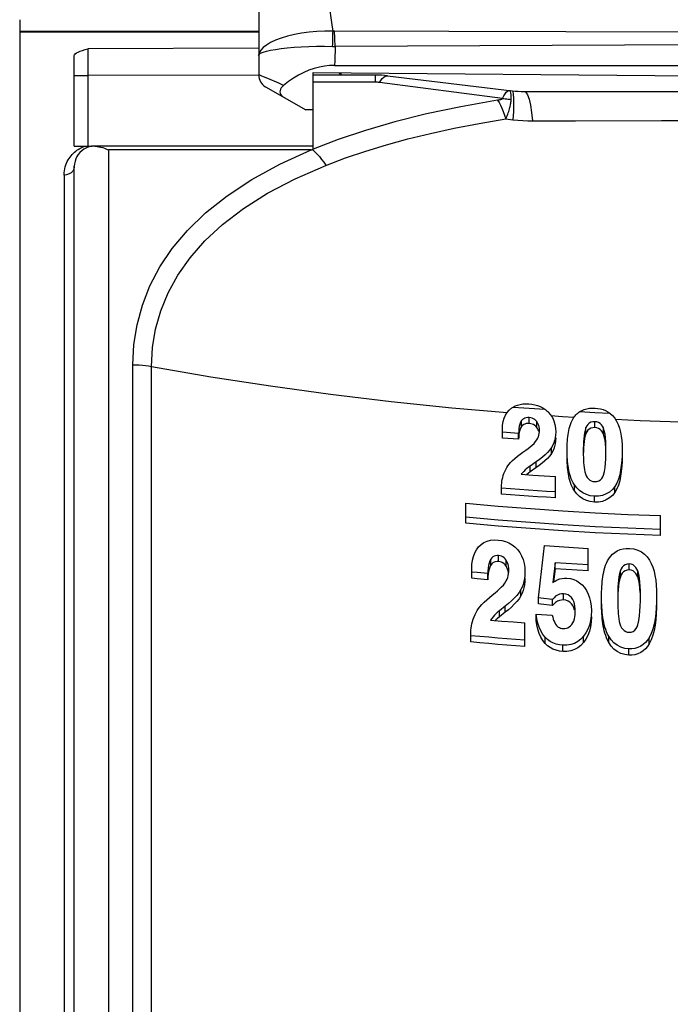
# Model space of a CAD drawing. Units: millimetres. Extents: x 0 to 420, y 0 to 297.
# Drawn here: x 129 to 136, y 129 to 139 of the extents above; entities that cross this region are included whole.
import ezdxf

# ---------------------------------------------------------------- set-up
doc = ezdxf.new("R2010")
doc.units = ezdxf.units.MM
doc.header["$LTSCALE"] = 23.1
doc.layers.get('0').update_dxf_attribs({"linetype": 'CONTINUOUS'})
for name, color, linetype in [('AUSFORMSCHRAEGEN', 7, 'CONTINUOUS'), ('RUNDUNGEN', 7, 'CONTINUOUS'), ('ZEICHNUNGSBEMASSUNGEN', 7, 'CONTINUOUS')]:
    doc.layers.add(name, color=color, linetype=linetype)
doc.styles.get("Standard").update_dxf_attribs({"font": 'txt', "width": 0.7})
doc.dimstyles.new('DIMSTYLE_2', dxfattribs={"dimtxt": 3.5, "dimasz": 3.5, "dimexe": 1.5, "dimexo": 0, "dimgap": 0.875, "dimtad": 1, "dimdec": 3, "dimlfac": 1.5, "dimdsep": 46, "dimtxsty": 'STANDARD', "dimblk": '_FILLED', "dimblk1": '_FILLED', "dimblk2": '_FILLED', "dimcen": 0.09, "dimclrt": 5, "dimadec": 3, "dimazin": 2, "dimtp": 0.3, "dimtm": 0.3, "dimtfac": 1, "dimtdec": 3, "dimtofl": 0, "dimtmove": 0, "dimatfit": 3, "dimldrblk": '_FILLED', "dimfxl": 1, "dimtolj": 1, "dimarcsym": 0})

# ---------------------------------------------------------------- blocks, each defined once
blk = doc.blocks.new('_FILLED')
at = {"color": 0, "linetype": 'BYBLOCK'}
blk.add_solid([(0, 0), (-1, 0.125), (-1, -0.125)], dxfattribs=at)
blk = doc.blocks.new('*D9')
at = {"layer": 'ZEICHNUNGSBEMASSUNGEN', "color": 2, "linetype": 'CONTINUOUS'}
for p, q in [((135.3018, 141.76), (174.6198, 141.76)), ((173.1198, 141.76), (173.1198, 131.0914)), ((173.1198, 120.4228), (173.1198, 131.0914)), ((131.2693, 120.4228), (174.6198, 120.4228))]:
    blk.add_line(p, q, dxfattribs=at)
at = {"layer": 'ZEICHNUNGSBEMASSUNGEN', "color": 2, "linetype": 'CONTINUOUS', "xscale": 3.5, "yscale": 3.5, "zscale": 3.5}
for p, rotation in [((173.1198, 141.76), 90), ((173.1198, 120.4228), 270)]:
    blk.add_blockref('_FILLED', p, dxfattribs=dict(at, rotation=rotation))
at = {"layer": 'ZEICHNUNGSBEMASSUNGEN', "color": 5, "linetype": 'CONTINUOUS', "insert": (168.7139, 127.4664), "char_height": 3.5, "width": 18.75, "attachment_point": 2, "rotation": 90, "line_spacing_factor": 0.9}
blk.add_mtext('\\Q15.0;32\\P[1.26]', dxfattribs=at)

msp = doc.modelspace()

# ---------------------------------------------------------------- linework, layer by layer
at = {"color": 7, "linetype": 'CONTINUOUS'}
for p, q in [((129.43333, 138.61114), (131.76667, 138.61114)), ((132.3, 137.84168), (132.22667, 137.84168)), ((134.25086, 134.94322), (134.27157, 134.95414)), ((134.49029, 134.73277), (134.48203, 134.74484)), ((134.14707, 134.64058), (134.14707, 134.69853)), ((134.2258, 134.69233), (134.14707, 134.69853)), ((134.19955, 134.63645), (134.14707, 134.64058)), ((134.30457, 134.62842), (134.19955, 134.63645)), ((134.30457, 134.68631), (134.2258, 134.69233)), ((134.30457, 134.62842), (134.30457, 134.68631)), ((134.47679, 134.40895), (134.41699, 134.36759)), ((134.47402, 134.34906), (134.41699, 134.30957)), ((134.33064, 134.28755), (134.44208, 134.27938)), ((134.44208, 134.27938), (134.5536, 134.27156)), ((134.5536, 134.27156), (134.66519, 134.2641)), ((134.66519, 134.05628), (134.66519, 134.2641)), ((134.13892, 134.09452), (134.13892, 134.18113)), ((133.78867, 133.80896), (133.78867, 134.00395)), ((135.68867, 133.68833), (135.68867, 133.88313)), ((134.53739, 133.42291), (134.55649, 133.59082)), ((134.55649, 133.59082), (134.69906, 133.58123)), ((134.69906, 133.58123), (134.84172, 133.57222)), ((134.84172, 133.57222), (134.98446, 133.5638)), ((134.98446, 133.34524), (134.98446, 133.5638)), ((134.19042, 133.37737), (134.18216, 133.39116)), ((134.51837, 133.25332), (134.53739, 133.42291)), ((134.66023, 133.42437), (134.6385, 133.23024)), ((134.66023, 133.36524), (134.64565, 133.23505)), ((134.66023, 133.36524), (134.66023, 133.42437)), ((134.76826, 133.41734), (134.66023, 133.42437)), ((134.76826, 133.35824), (134.66023, 133.36524)), ((134.87634, 133.41065), (134.76826, 133.41734)), ((134.87634, 133.35157), (134.76826, 133.35824)), ((134.98446, 133.40429), (134.87634, 133.41065)), ((133.84719, 133.27241), (133.84719, 133.33212)), ((133.89968, 133.32738), (133.84719, 133.33212)), ((133.89968, 133.26769), (133.84719, 133.27241)), ((134.00469, 133.31815), (133.89968, 133.32738)), ((134.00469, 133.2585), (133.89968, 133.26769)), ((134.00469, 133.2585), (134.00469, 133.31815)), ((134.98446, 133.34524), (134.87634, 133.35157)), ((134.49947, 133.08216), (134.51837, 133.25332)), ((134.49947, 133.02226), (134.49947, 133.08216)), ((134.17414, 133.00028), (134.11712, 132.95554)), ((134.63579, 133.00543), (134.63579, 133.06531)), ((134.17414, 132.94003), (134.11712, 132.89516)), ((134.47503, 132.86171), (134.47503, 132.922)), ((134.47503, 132.922), (134.63253, 132.91081)), ((134.03076, 132.86472), (134.14223, 132.85521)), ((134.14223, 132.85521), (134.25375, 132.84607)), ((134.25375, 132.84607), (134.36532, 132.83729)), ((134.36532, 132.60607), (134.36532, 132.83729)), ((133.83905, 132.65089), (133.83905, 132.74416))]:
    msp.add_line(p, q, dxfattribs=at)
at = {"color": 9, "linetype": 'CONTINUOUS'}
for p, q in [((131.76667, 138.60117), (129.43333, 138.60117)), ((129.86667, 137.20659), (129.86667, 122.24447)), ((134.25086, 134.94322), (134.40613, 134.93164)), ((134.40613, 134.93164), (134.56156, 134.92074)), ((134.90343, 134.89919), (135.04976, 134.89099)), ((134.33373, 134.75295), (134.33373, 134.8108)), ((134.40884, 134.78278), (134.40884, 134.8406)), ((134.48203, 134.74484), (134.48203, 134.80264)), ((134.61849, 134.85918), (134.73241, 134.85185)), ((134.73241, 134.85185), (134.8466, 134.84488)), ((135.04917, 134.74255), (135.04917, 134.80017)), ((135.04976, 134.89099), (135.19618, 134.88339)), ((134.96173, 134.6865), (134.96173, 134.74415)), ((135.13194, 134.68283), (135.13194, 134.74043)), ((134.62656, 134.49083), (134.62656, 134.54866)), ((134.41699, 134.30957), (134.41699, 134.36759)), ((134.84901, 134.12572), (134.84901, 134.18374)), ((135.24306, 134.10884), (135.24306, 134.16674)), ((135.04483, 134.01488), (135.04483, 134.07294)), ((134.03386, 133.40048), (134.03386, 133.45984)), ((134.10897, 133.43449), (134.10897, 133.49376)), ((134.18216, 133.39116), (134.18216, 133.45047)), ((135.38528, 133.35304), (135.38528, 133.41195)), ((135.29784, 133.28752), (135.29784, 133.34657)), ((135.46805, 133.28605), (135.46805, 133.34506)), ((134.32669, 133.1013), (134.32669, 133.16111)), ((134.74387, 133.06053), (134.74387, 133.12024)), ((134.17414, 132.94003), (134.17414, 133.00028)), ((134.11712, 132.89516), (134.11712, 132.95554)), ((134.56355, 132.6353), (134.56355, 132.69613)), ((134.93938, 132.64562), (134.93938, 132.70626)), ((135.18511, 132.64521), (135.18511, 132.70576)), ((135.57917, 132.63189), (135.57917, 132.69237)), ((134.73681, 132.55808), (134.73681, 132.61904)), ((135.38093, 132.52165), (135.38093, 132.58248))]:
    msp.add_line(p, q, dxfattribs=at)
at = {"color": 7, "linetype": 'CONTINUOUS'}
for points in [[(134.14652, 134.72709), (134.14831, 134.76532), (134.15399, 134.80086), (134.16371, 134.83391), (134.17709, 134.86398), (134.19376, 134.89062), (134.21387, 134.91402)], [(134.21387, 134.91402), (134.21963, 134.91962), (134.22557, 134.92492), (134.23167, 134.92994), (134.23793, 134.93466), (134.24433, 134.93909), (134.25086, 134.94322)], [(134.27157, 134.95414), (134.29444, 134.96279), (134.31961, 134.96923), (134.34664, 134.97328), (134.37507, 134.97473), (134.40504, 134.97367)], [(134.40504, 134.97367), (134.43481, 134.97041), (134.46325, 134.96485), (134.49054, 134.95692), (134.51621, 134.94683), (134.53984, 134.93479), (134.56156, 134.92074)], [(134.56156, 134.92074), (134.56723, 134.91655), (134.57282, 134.91218), (134.57834, 134.90762), (134.58377, 134.90288), (134.58909, 134.89796), (134.59433, 134.89287)], [(134.84804, 134.84706), (134.85622, 134.85739), (134.86484, 134.86708), (134.87391, 134.87613), (134.88338, 134.88451), (134.89322, 134.8922), (134.90343, 134.89919)], [(134.90343, 134.89919), (134.92379, 134.91063), (134.946, 134.91979), (134.97022, 134.92672), (134.99596, 134.93128), (135.02277, 134.93332), (135.0508, 134.93288)], [(135.0508, 134.93288), (135.07866, 134.93031), (135.10523, 134.9254), (135.1307, 134.91807), (135.15456, 134.90853), (135.17633, 134.897), (135.19618, 134.88339)], [(134.33373, 134.8108), (134.32371, 134.79422), (134.31602, 134.7758), (134.31091, 134.75538), (134.30764, 134.73344), (134.30544, 134.71048), (134.30457, 134.68631)], [(134.40884, 134.8406), (134.39377, 134.84075), (134.37967, 134.83888), (134.36649, 134.83499), (134.35438, 134.82903), (134.34347, 134.82097), (134.33373, 134.8108)], [(134.48203, 134.80264), (134.47269, 134.81312), (134.46217, 134.82197), (134.45042, 134.82922), (134.43757, 134.83479), (134.42372, 134.83857), (134.40884, 134.8406)], [(134.50932, 134.71651), (134.5086, 134.73283), (134.50632, 134.74844), (134.50246, 134.7634), (134.49709, 134.7775), (134.49029, 134.79056), (134.48203, 134.80264)], [(134.59433, 134.89287), (134.61608, 134.86787), (134.63411, 134.83976), (134.64853, 134.80827), (134.65897, 134.77404), (134.66503, 134.73774), (134.66682, 134.6991)], [(134.7787, 134.52152), (134.77883, 134.5444), (134.77933, 134.5669), (134.78018, 134.58901), (134.78142, 134.61076), (134.78311, 134.63217), (134.78527, 134.65326), (134.78793, 134.67404), (134.79114, 134.69453), (134.79492, 134.71478), (134.7994, 134.73476), (134.80463, 134.75445), (134.81079, 134.77384), (134.81798, 134.79296), (134.82645, 134.81162), (134.8365, 134.82963), (134.84804, 134.84706)], [(135.04917, 134.80017), (135.02811, 134.79925), (135.00954, 134.7945), (134.99335, 134.7855), (134.97986, 134.77352), (134.96935, 134.75989), (134.96173, 134.74415)], [(135.13194, 134.74043), (135.12416, 134.75585), (135.11386, 134.76946), (135.1009, 134.78161), (135.08565, 134.79125), (135.06844, 134.79732), (135.04917, 134.80017)], [(135.19618, 134.88339), (135.22116, 134.86086), (135.24299, 134.83476), (135.26167, 134.80472), (135.27725, 134.77163), (135.28969, 134.73631), (135.29936, 134.69868), (135.30656, 134.65894), (135.31147, 134.61708), (135.31442, 134.57317), (135.31529, 134.52715)], [(134.14707, 134.69853), (134.14689, 134.70326), (134.14674, 134.708), (134.14664, 134.71275), (134.14657, 134.71752), (134.14653, 134.7223), (134.14652, 134.72709)], [(134.33373, 134.75295), (134.32371, 134.73636), (134.31602, 134.71794), (134.31091, 134.69751), (134.30764, 134.67557), (134.30544, 134.65259), (134.30457, 134.62842)], [(134.40884, 134.78278), (134.39377, 134.78293), (134.37967, 134.78105), (134.36649, 134.77716), (134.35438, 134.7712), (134.34347, 134.76313), (134.33373, 134.75295)], [(134.48203, 134.74484), (134.47269, 134.75532), (134.46216, 134.76417), (134.45042, 134.77142), (134.43756, 134.77698), (134.42372, 134.78076), (134.40884, 134.78278)], [(134.48379, 134.62344), (134.49163, 134.63819), (134.49802, 134.65325), (134.50295, 134.66862), (134.50646, 134.68428), (134.50858, 134.70025), (134.50932, 134.71651)], [(134.50246, 134.7056), (134.49709, 134.71971), (134.49029, 134.73277)], [(134.96173, 134.74415), (134.95377, 134.71896), (134.94759, 134.6922), (134.9434, 134.66375), (134.94056, 134.63388), (134.93845, 134.60287), (134.93711, 134.57061), (134.93634, 134.53708), (134.9362, 134.50229)], [(135.04917, 134.74255), (135.02811, 134.74162), (135.00954, 134.73688), (134.99336, 134.72786), (134.97986, 134.71588), (134.96935, 134.70224), (134.96173, 134.6865)], [(135.13194, 134.68283), (135.12417, 134.69825), (135.11386, 134.71185), (135.10091, 134.724), (135.08565, 134.73364), (135.06844, 134.7397), (135.04917, 134.74255)], [(135.15779, 134.52963), (135.1575, 134.5692), (135.15589, 134.60704), (135.15325, 134.64325), (135.14874, 134.67763), (135.14155, 134.71), (135.13194, 134.74043)], [(134.3746, 134.52221), (134.39719, 134.53831), (134.41823, 134.55463), (134.43792, 134.57109), (134.45567, 134.58793), (134.4709, 134.60542), (134.48379, 134.62344)], [(134.66682, 134.6991), (134.66567, 134.67054), (134.66223, 134.6433), (134.65645, 134.61731), (134.6485, 134.59278), (134.63856, 134.56992), (134.62656, 134.54866)], [(134.66682, 134.64135), (134.66567, 134.61278), (134.66223, 134.58552), (134.65645, 134.55953), (134.6485, 134.53499), (134.63856, 134.5121), (134.62656, 134.49083)], [(134.96173, 134.6865), (134.95377, 134.66131), (134.94759, 134.63453), (134.9434, 134.60607), (134.94056, 134.57619), (134.93845, 134.54517), (134.93711, 134.51289), (134.93634, 134.47935)], [(135.15589, 134.5494), (135.15325, 134.58563), (135.14874, 134.62002), (135.14155, 134.65239), (135.13194, 134.68283)], [(134.22512, 134.40039), (134.24592, 134.42162), (134.26853, 134.44236), (134.29311, 134.46248), (134.3192, 134.48235), (134.34631, 134.50229), (134.3746, 134.52221)], [(134.62656, 134.54866), (134.60847, 134.52397), (134.58744, 134.4999), (134.56328, 134.47652), (134.53654, 134.45365), (134.50778, 134.4311), (134.47679, 134.40895)], [(134.84901, 134.18374), (134.83726, 134.20308), (134.82704, 134.22286), (134.81844, 134.24312), (134.81116, 134.26367), (134.80492, 134.28431), (134.79963, 134.30509), (134.7951, 134.32602), (134.79128, 134.34707), (134.78803, 134.36822), (134.78534, 134.38952), (134.78316, 134.411), (134.78145, 134.43265), (134.78019, 134.45452), (134.77934, 134.47661), (134.77883, 134.49894), (134.7787, 134.52152)], [(135.13366, 134.27832), (135.14274, 134.31528), (135.14951, 134.35433), (135.15367, 134.39552), (135.15607, 134.43858), (135.15753, 134.48327), (135.15779, 134.52963)], [(135.31529, 134.52715), (135.31464, 134.47363), (135.31197, 134.42228), (135.30739, 134.37308), (135.30054, 134.3262), (135.29137, 134.28163), (135.27912, 134.23992), (135.26292, 134.20167), (135.24306, 134.16674)], [(134.62656, 134.49083), (134.60817, 134.46577), (134.58677, 134.44134), (134.56217, 134.41762), (134.53493, 134.39441), (134.5056, 134.37154), (134.47402, 134.34906)], [(134.84901, 134.12572), (134.83726, 134.14509), (134.82704, 134.16487), (134.81844, 134.18515), (134.81116, 134.20572), (134.80492, 134.22637), (134.79963, 134.24717), (134.79511, 134.2681), (134.79128, 134.28917), (134.78803, 134.31034), (134.78534, 134.33166), (134.78316, 134.35314), (134.78145, 134.37481), (134.78019, 134.39669), (134.77934, 134.41879), (134.77883, 134.44114), (134.7787, 134.46373)], [(134.9362, 134.50229), (134.9363, 134.47568), (134.9368, 134.4498), (134.93769, 134.42467), (134.93906, 134.40029), (134.94095, 134.37666), (134.94346, 134.35377), (134.94647, 134.33152), (134.95065, 134.31021), (134.95667, 134.29018), (134.96432, 134.27132)], [(135.31529, 134.46952), (135.31464, 134.41597), (135.31197, 134.36459), (135.30739, 134.31536), (135.30054, 134.26845), (135.29137, 134.22384), (135.27912, 134.18209), (135.26292, 134.1438), (135.24306, 134.10884)], [(134.16173, 134.29467), (134.17015, 134.31461), (134.17946, 134.33364), (134.18969, 134.35174), (134.20075, 134.36891), (134.21255, 134.38513), (134.22512, 134.40039)], [(134.41699, 134.36759), (134.39989, 134.35517), (134.38387, 134.34237), (134.36891, 134.32916), (134.35504, 134.3156), (134.34228, 134.30174), (134.33064, 134.28755)], [(134.13892, 134.18113), (134.13957, 134.19951), (134.14149, 134.21814), (134.14468, 134.23703), (134.14913, 134.25612), (134.15481, 134.27532), (134.16173, 134.29467)], [(134.41699, 134.30957), (134.39989, 134.29713), (134.38387, 134.28432), (134.38312, 134.28366)], [(134.96432, 134.27132), (134.97411, 134.2553), (134.98572, 134.2419), (134.99939, 134.23105), (135.0144, 134.22297), (135.03001, 134.21788), (135.04645, 134.2157)], [(135.04645, 134.2157), (135.06844, 134.21693), (135.08752, 134.22245), (135.10375, 134.23278), (135.11694, 134.24628), (135.12689, 134.26128), (135.13366, 134.27832)], [(134.66519, 134.11442), (134.57737, 134.12028), (134.48959, 134.12635), (134.40185, 134.13265), (134.31416, 134.13916), (134.22652, 134.14589), (134.13892, 134.15285)], [(135.04483, 134.07294), (135.00446, 134.07795), (134.96677, 134.08874), (134.93138, 134.10564), (134.89944, 134.12759), (134.87212, 134.15351), (134.84901, 134.18374)], [(135.04483, 134.01488), (135.00446, 134.01988), (134.96677, 134.03067), (134.93138, 134.04757), (134.89945, 134.06954), (134.87212, 134.09548), (134.84901, 134.12572)], [(135.24306, 134.16674), (135.21984, 134.13789), (135.19224, 134.11392), (135.15986, 134.09453), (135.12394, 134.08077), (135.08573, 134.07367), (135.04483, 134.07294)], [(134.66519, 134.05628), (134.57737, 134.06211), (134.48959, 134.06815), (134.40186, 134.07442), (134.31416, 134.0809), (134.22652, 134.0876), (134.13892, 134.09452)], [(135.24306, 134.10884), (135.21984, 134.07995), (135.19224, 134.05594), (135.15986, 134.03653), (135.12394, 134.02274), (135.08573, 134.01563), (135.04483, 134.01488)], [(133.78867, 134.00395), (134.10402, 133.97667), (134.41993, 133.95224), (134.73645, 133.93067), (135.05346, 133.91195), (135.37085, 133.89611), (135.68867, 133.88313)], [(135.68867, 133.74662), (135.37088, 133.75964), (135.05351, 133.77553), (134.73651, 133.7943), (134.41999, 133.81594), (134.10406, 133.84044), (133.78867, 133.86781)], [(135.68867, 133.68833), (135.3709, 133.70129), (135.05354, 133.71711), (134.73655, 133.73579), (134.42002, 133.75733), (134.10407, 133.78172), (133.78867, 133.80896)], [(133.91399, 133.5774), (133.93808, 133.60097), (133.96572, 133.6197), (133.99732, 133.6337), (134.03164, 133.64275), (134.06745, 133.64659), (134.10517, 133.64533)], [(134.10517, 133.64533), (134.14172, 133.64049), (134.1766, 133.63132), (134.21012, 133.6177), (134.24135, 133.59998), (134.26936, 133.57854), (134.29446, 133.55322)], [(133.84665, 133.3646), (133.84836, 133.40768), (133.85397, 133.4479), (133.86359, 133.48549), (133.87693, 133.51985), (133.8937, 133.55042), (133.91399, 133.5774)], [(134.29446, 133.55322), (134.31624, 133.52464), (134.33428, 133.49253), (134.34869, 133.45664), (134.35911, 133.41766), (134.36515, 133.37631), (134.36695, 133.33232)], [(135.18415, 133.46217), (135.20107, 133.48567), (135.22073, 133.50655), (135.24323, 133.52513), (135.2683, 133.54051), (135.296, 133.55182), (135.32543, 133.5594), (135.35562, 133.56329), (135.38691, 133.56349)], [(135.38691, 133.56349), (135.43027, 133.55819), (135.46942, 133.547), (135.50449, 133.52946), (135.53507, 133.50688), (135.5604, 133.48034), (135.58165, 133.45005), (135.59972, 133.41662), (135.61463, 133.38002), (135.62661, 133.34037), (135.63593, 133.29789), (135.6429, 133.25278), (135.64768, 133.20532), (135.65054, 133.15594), (135.6514, 133.10446)], [(134.03386, 133.45984), (134.02378, 133.44079), (134.01607, 133.41973), (134.01099, 133.39647), (134.00774, 133.37155), (134.00556, 133.3455), (134.00469, 133.31815)], [(134.10897, 133.49376), (134.09394, 133.49394), (134.07984, 133.49182), (134.06664, 133.48738), (134.05449, 133.48059), (134.04358, 133.47141), (134.03386, 133.45984)], [(134.18216, 133.45047), (134.17275, 133.46248), (134.16217, 133.47261), (134.15035, 133.48088), (134.13747, 133.48721), (134.12369, 133.49149), (134.10897, 133.49376)], [(135.11481, 133.08962), (135.11494, 133.11551), (135.11543, 133.14099), (135.11626, 133.16606), (135.11749, 133.19075), (135.11916, 133.21509), (135.12129, 133.23908), (135.12392, 133.26277), (135.12711, 133.28617), (135.13086, 133.30933), (135.1353, 133.33222), (135.14051, 133.35483), (135.14666, 133.37715), (135.15385, 133.39923), (135.16235, 133.42086), (135.17248, 133.44181), (135.18415, 133.46217)], [(133.84719, 133.33212), (133.84701, 133.33749), (133.84687, 133.34287), (133.84677, 133.34828), (133.8467, 133.35371), (133.84666, 133.35915), (133.84665, 133.3646)], [(134.03386, 133.40048), (134.02378, 133.38139), (134.01607, 133.36028), (134.01098, 133.33697), (134.00774, 133.312), (134.00556, 133.28591), (134.00469, 133.2585)], [(134.10897, 133.43449), (134.09394, 133.43468), (134.07985, 133.43254), (134.06664, 133.42809), (134.0545, 133.42128), (134.04359, 133.41208), (134.03386, 133.40048)], [(134.18216, 133.39116), (134.17275, 133.4032), (134.16216, 133.41334), (134.15034, 133.42162), (134.13746, 133.42795), (134.12369, 133.43223), (134.10897, 133.43449)], [(134.20945, 133.35235), (134.20872, 133.37096), (134.20644, 133.38873), (134.20259, 133.40576), (134.19722, 133.42183), (134.19042, 133.4367), (134.18216, 133.45047)], [(134.20735, 133.32225), (134.20645, 133.32932), (134.20259, 133.34638), (134.19722, 133.36247), (134.19042, 133.37737)], [(135.38528, 133.41195), (135.36411, 133.41052), (135.34548, 133.40476), (135.32929, 133.39414), (135.31582, 133.38022), (135.30537, 133.36454), (135.29784, 133.34657)], [(135.46805, 133.34506), (135.46025, 133.36258), (135.44993, 133.37797), (135.43699, 133.39162), (135.42175, 133.40235), (135.40455, 133.409), (135.38528, 133.41195)], [(134.18392, 133.24644), (134.19174, 133.26319), (134.19812, 133.28029), (134.20305, 133.29773), (134.20656, 133.31555), (134.2087, 133.33375), (134.20945, 133.35235)], [(134.36695, 133.33232), (134.36581, 133.29993), (134.36239, 133.269), (134.35664, 133.23945), (134.34871, 133.21152), (134.33874, 133.18543), (134.32669, 133.16111)], [(134.36695, 133.27288), (134.36581, 133.24043), (134.36239, 133.20944), (134.35664, 133.17983), (134.34871, 133.15184), (134.33874, 133.12568), (134.32669, 133.1013)], [(134.6385, 133.23024), (134.66022, 133.24485), (134.68266, 133.25655), (134.70601, 133.26537), (134.72975, 133.27124), (134.75335, 133.27409), (134.777, 133.27395)], [(134.777, 133.27395), (134.81045, 133.26959), (134.84221, 133.26058), (134.87254, 133.24669), (134.90059, 133.22857), (134.92549, 133.20683), (134.94753, 133.18127)], [(135.29784, 133.34657), (135.28984, 133.3175), (135.28364, 133.28671), (135.27947, 133.25411), (135.27664, 133.21997), (135.27454, 133.18459), (135.27321, 133.14786), (135.27245, 133.10974), (135.27231, 133.07025)], [(135.29784, 133.28752), (135.28984, 133.25838), (135.28364, 133.22753), (135.27946, 133.19486), (135.27663, 133.16065), (135.27454, 133.1252), (135.27321, 133.08838), (135.27245, 133.05019)], [(135.38528, 133.35304), (135.36411, 133.3516), (135.34548, 133.34583), (135.32929, 133.33518), (135.31582, 133.32123), (135.30537, 133.30552), (135.29784, 133.28752)], [(135.46805, 133.28605), (135.46025, 133.3036), (135.44993, 133.31901), (135.43699, 133.33268), (135.42176, 133.34344), (135.40456, 133.35009), (135.38528, 133.35304)], [(135.4939, 133.10491), (135.49361, 133.14991), (135.49201, 133.19298), (135.48938, 133.23424), (135.48488, 133.27344), (135.47768, 133.31035), (135.46805, 133.34506)], [(135.49201, 133.13367), (135.48938, 133.17501), (135.48488, 133.21429), (135.47768, 133.25127), (135.46805, 133.28605)], [(134.07472, 133.13142), (134.0974, 133.14977), (134.1185, 133.16835), (134.13821, 133.1871), (134.15595, 133.20624), (134.17112, 133.22605), (134.18392, 133.24644)], [(134.94753, 133.18127), (134.96777, 133.1514), (134.9845, 133.1183), (134.99785, 133.08174), (135.00749, 133.04231), (135.01314, 133.0006), (135.01488, 132.95639)], [(133.92525, 132.99312), (133.94592, 133.01711), (133.96847, 133.04058), (133.99304, 133.06343), (134.01916, 133.08602), (134.04633, 133.10872), (134.07472, 133.13142)], [(134.32669, 133.16111), (134.30843, 133.1328), (134.2871, 133.10515), (134.26252, 133.07824), (134.23526, 133.05187), (134.20586, 133.02586), (134.17414, 133.00028)], [(134.32669, 133.1013), (134.30843, 133.07292), (134.28711, 133.04521), (134.26253, 133.01822), (134.23526, 132.99178), (134.20586, 132.96569), (134.17414, 132.94003)], [(134.63579, 133.06531), (134.52218, 133.07932), (134.49947, 133.08216)], [(134.74387, 133.12024), (134.72335, 133.11983), (134.70358, 133.11579), (134.68428, 133.10798), (134.66622, 133.09679), (134.65014, 133.08261), (134.63579, 133.06531)], [(134.85738, 132.94437), (134.85656, 132.97249), (134.85388, 132.99856), (134.84955, 133.02254), (134.84293, 133.04458), (134.83345, 133.06512), (134.82112, 133.0832), (134.80564, 133.09814), (134.78744, 133.10959), (134.76689, 133.11688), (134.74387, 133.12024)], [(135.18511, 132.70576), (135.17339, 132.72759), (135.16318, 132.74991), (135.15461, 132.77277), (135.14734, 132.79598), (135.14112, 132.81932), (135.13582, 132.84285), (135.1313, 132.86656), (135.12747, 132.89045), (135.12421, 132.91449), (135.1215, 132.93872), (135.1193, 132.96319), (135.11759, 132.9879), (135.11631, 133.01287), (135.11545, 133.03814), (135.11494, 133.06373), (135.11481, 133.08962)], [(135.27231, 133.07025), (135.2724, 133.03986), (135.27291, 133.01033), (135.2738, 132.98167), (135.27517, 132.95389), (135.27707, 132.92699), (135.27958, 132.90096), (135.28259, 132.87569), (135.28676, 132.85151), (135.29278, 132.82878), (135.30043, 132.80739)], [(135.46977, 132.81796), (135.47885, 132.86026), (135.48561, 132.90487), (135.48978, 132.95186), (135.49217, 133.00098), (135.49364, 133.05197), (135.4939, 133.10491)], [(135.6514, 133.10446), (135.65075, 133.04331), (135.64807, 132.98468), (135.64349, 132.92855), (135.63666, 132.87509), (135.62752, 132.82423), (135.61529, 132.77655), (135.59908, 132.73265), (135.57917, 132.69237)], [(133.86186, 132.87309), (133.87028, 132.89574), (133.87959, 132.91734), (133.88982, 132.9379), (133.90088, 132.9574), (133.91268, 132.9758), (133.92525, 132.99312)], [(134.63579, 133.00543), (134.52218, 133.01942), (134.49947, 133.02226)], [(134.74387, 133.06053), (134.72336, 133.06011), (134.70358, 133.05605), (134.68428, 133.04822), (134.66622, 133.03699), (134.65014, 133.02278), (134.63579, 133.00543)], [(134.84956, 132.96259), (134.84295, 132.98467), (134.83349, 133.00525), (134.82118, 133.02337), (134.80571, 133.03836), (134.7875, 133.04984), (134.76693, 133.05716), (134.74387, 133.06053)], [(135.18511, 132.64521), (135.17339, 132.66709), (135.16318, 132.68946), (135.15461, 132.71238), (135.14735, 132.73564), (135.14112, 132.75903), (135.13583, 132.78262), (135.1313, 132.80639), (135.12747, 132.83033), (135.12421, 132.85443), (135.1215, 132.87872), (135.11931, 132.90324), (135.11759, 132.92801), (135.11632, 132.95305), (135.11545, 132.97838), (135.11494, 133.00402), (135.11481, 133.02998)], [(135.6514, 133.045), (135.65074, 132.98371), (135.64807, 132.92494), (135.64349, 132.86868), (135.63666, 132.81509), (135.62752, 132.7641), (135.61529, 132.7163), (135.59908, 132.67229), (135.57917, 132.63189)], [(134.11712, 132.95554), (134.09993, 132.94137), (134.08385, 132.92679), (134.06888, 132.91178), (134.05503, 132.8964), (134.04233, 132.88072), (134.03076, 132.86472)], [(134.11712, 132.89516), (134.09992, 132.88094), (134.08384, 132.86632), (134.07819, 132.86063)], [(134.56355, 132.69613), (134.54086, 132.72506), (134.52147, 132.75781), (134.50553, 132.79463), (134.49264, 132.83466), (134.48243, 132.87703), (134.47503, 132.922)], [(134.63253, 132.91081), (134.63776, 132.89181), (134.64355, 132.87366), (134.64976, 132.85627), (134.65683, 132.83994), (134.66521, 132.825), (134.67476, 132.81134)], [(134.82384, 132.81988), (134.83466, 132.83631), (134.84332, 132.85462), (134.84976, 132.87496), (134.85418, 132.89689), (134.85673, 132.91998), (134.85738, 132.94437)], [(135.01488, 132.95639), (135.01284, 132.90677), (135.00644, 132.86008), (134.99554, 132.81613), (134.98055, 132.77555), (134.96187, 132.73899), (134.93938, 132.70626)], [(135.01488, 132.8964), (135.01284, 132.84667), (135.00644, 132.79987), (134.99554, 132.7558), (134.98055, 132.71511), (134.96188, 132.67845), (134.93938, 132.64562)], [(133.83905, 132.74416), (133.83968, 132.76491), (133.84159, 132.78598), (133.84476, 132.80741), (133.84921, 132.82911), (133.8549, 132.85099), (133.86186, 132.87309)], [(134.56355, 132.6353), (134.54086, 132.66431), (134.52147, 132.69714), (134.50552, 132.73405), (134.49264, 132.77417), (134.48243, 132.81664), (134.47503, 132.86171)], [(134.67476, 132.81134), (134.68281, 132.80316), (134.69211, 132.79618), (134.70271, 132.79036), (134.71441, 132.78586), (134.72702, 132.78289), (134.74061, 132.78138)], [(134.74061, 132.78138), (134.75646, 132.7815), (134.77159, 132.78413), (134.78608, 132.78927), (134.79971, 132.79693), (134.81227, 132.80714), (134.82384, 132.81988)], [(135.30043, 132.80739), (135.31007, 132.78945), (135.32161, 132.77442), (135.33532, 132.7622), (135.3504, 132.75312), (135.36606, 132.74751), (135.38256, 132.74526)], [(135.38256, 132.74526), (135.40461, 132.74702), (135.42372, 132.75362), (135.43995, 132.76569), (135.45312, 132.78129), (135.46304, 132.7985), (135.46977, 132.81796)], [(134.36532, 132.66706), (134.27753, 132.67398), (134.18978, 132.68113), (134.10205, 132.68851), (134.01435, 132.69612), (133.92668, 132.70397), (133.83905, 132.71204)], [(134.73681, 132.61904), (134.70298, 132.62286), (134.67089, 132.63043), (134.6403, 132.64185), (134.61191, 132.65676), (134.58641, 132.67482), (134.56355, 132.69613)], [(134.93938, 132.70626), (134.9136, 132.67773), (134.88414, 132.65459), (134.85056, 132.63672), (134.8142, 132.62462), (134.77644, 132.61877), (134.73681, 132.61904)], [(135.38093, 132.58248), (135.34052, 132.58759), (135.3028, 132.59932), (135.26741, 132.61807), (135.23549, 132.64261), (135.20819, 132.67171), (135.18511, 132.70576)], [(135.57917, 132.69237), (135.56239, 132.66763), (135.54305, 132.64543), (135.52113, 132.62546), (135.49675, 132.6087), (135.46969, 132.59608), (135.44092, 132.58744), (135.41145, 132.58292), (135.38093, 132.58248)], [(134.36532, 132.60607), (134.27754, 132.61296), (134.18978, 132.62009), (134.10205, 132.62744), (134.01435, 132.63503), (133.92668, 132.64284), (133.83905, 132.65089)], [(134.73681, 132.55808), (134.70299, 132.5619), (134.6709, 132.56947), (134.64031, 132.58091), (134.61192, 132.59585), (134.58641, 132.61395), (134.56355, 132.6353)], [(134.93938, 132.64562), (134.91362, 132.61701), (134.88418, 132.59381), (134.85059, 132.57588), (134.81424, 132.56371), (134.77646, 132.55783), (134.73681, 132.55808)], [(135.38093, 132.52165), (135.34052, 132.52676), (135.30281, 132.53851), (135.26742, 132.5573), (135.23549, 132.5819), (135.20819, 132.61107), (135.18511, 132.64521)], [(135.57917, 132.63189), (135.56239, 132.60708), (135.54306, 132.58482), (135.52114, 132.56479), (135.49676, 132.54798), (135.4697, 132.53532), (135.44093, 132.52664), (135.41145, 132.5221), (135.38093, 132.52165)]]:
    msp.add_lwpolyline(points, dxfattribs=at)
at = {"color": 9, "linetype": 'CONTINUOUS'}
for points in [[(135.25007, 134.82337), (135.49071, 134.81243), (135.78553, 134.80148), (136.0806, 134.79296), (136.37585, 134.78687), (136.67123, 134.78322), (136.96667, 134.782)], [(134.47402, 134.34906), (134.47489, 134.35933), (134.47541, 134.36935), (134.47541, 134.37901), (134.47541, 134.38866), (134.47593, 134.39868), (134.47679, 134.40895)]]:
    msp.add_lwpolyline(points, dxfattribs=at)
at = {"layer": 'AUSFORMSCHRAEGEN', "color": 7, "linetype": 'CONTINUOUS'}
for p, q in [((132.3, 138.17858), (132.3, 138.20764)), ((132.3, 138.20764), (136.96667, 138.16691))]:
    msp.add_line(p, q, dxfattribs=at)
at = {"layer": 'RUNDUNGEN', "color": 7, "linetype": 'CONTINUOUS'}
for p, q in [((131.76668, 139.95893), (131.76667, 138.18426)), ((129.43333, 138.72274), (129.43333, 122.12289)), ((129.96667, 137.48948), (129.96667, 138.3728)), ((132.50765, 138.27615), (145.44509, 138.27615)), ((132.9068, 138.18303), (132.3, 138.18303)), ((132.3, 137.45545), (132.3, 138.17858)), ((132.57039, 138.18497), (132.55001, 138.20545)), ((133.0261, 138.17589), (134.24056, 138.02996)), ((131.83333, 138.06878), (132.22667, 137.84168)), ((134.35986, 138.02282), (146.63333, 138.02282)), ((129.96667, 137.48948), (130.14066, 137.48948)), ((132.3, 137.48948), (130.16667, 137.48948)), ((130.07941, 137.46945), (130.05962, 137.45847)), ((130.06113, 137.45937), (130.05964, 137.45844)), ((130.10033, 137.47797), (130.07941, 137.46945)), ((130.1223, 137.48408), (130.10033, 137.47797)), ((130.14478, 137.48756), (130.1223, 137.48408)), ((132.29304, 137.45451), (132.3, 137.45545)), ((129.96667, 121.72543), (129.96659, 137.2863))]:
    msp.add_line(p, q, dxfattribs=at)
at = {"layer": 'RUNDUNGEN', "color": 9, "linetype": 'CONTINUOUS'}
for p, q in [((133.62414, 138.60715), (132.50659, 138.60999)), ((134.76548, 138.60387), (133.62414, 138.60715)), ((135.88296, 138.60027), (134.76548, 138.60387)), ((132.48878, 138.46239), (132.51223, 138.46209)), ((135.33761, 138.47548), (132.51228, 138.46209)), ((136.96667, 138.4837), (135.33761, 138.47548)), ((130.09901, 138.37329), (130.09845, 138.28445)), ((131.76667, 138.44411), (130.1, 138.43921)), ((130.09845, 138.28445), (130.09814, 137.48948)), ((129.96667, 138.17797), (130.09814, 138.17797)), ((131.76667, 138.18271), (130.09814, 138.17797)), ((132.57039, 138.20528), (132.57039, 138.18303)), ((132.9068, 138.11246), (132.9068, 138.18303)), ((132.9068, 138.11246), (132.3, 138.11246)), ((134.14581, 137.95367), (132.94657, 138.10988)), ((134.22401, 138.02946), (134.22063, 138.03235)), ((134.18085, 137.75539), (134.24917, 137.74708)), ((134.44175, 137.73564), (134.85941, 137.73654)), ((130.06228, 137.48444), (130.07722, 137.48948)), ((132.54287, 137.55418), (132.3, 137.45977)), ((130.29968, 137.45298), (130.29968, 124.89484)), ((132.28041, 137.45298), (130.29968, 137.45298)), ((132.29303, 137.45453), (132.31529, 137.43393)), ((129.96659, 137.2863), (129.96238, 137.26547)), ((129.96659, 137.2863), (129.9667, 137.29288)), ((130.53929, 123.93125), (130.53929, 135.35558)), ((130.72159, 123.94948), (130.72158, 135.33931))]:
    msp.add_line(p, q, dxfattribs=at)
for points in [[(132.49246, 138.61041), (132.48488, 138.67358), (132.47521, 138.74055), (132.46322, 138.8113), (132.44956, 138.88585), (132.43457, 138.964), (132.41896, 139.04646), (132.40367, 139.13403), (132.38832, 139.22631), (132.37302, 139.32454), (132.3572, 139.42452), (132.34026, 139.52201), (132.32238, 139.61842)], [(132.49245, 138.61041), (132.41391, 138.6107), (132.33583, 138.60738), (132.25956, 138.6006), (132.18573, 138.59054), (132.11494, 138.57734), (132.04838, 138.56128), (131.98706, 138.54266), (131.93186, 138.52186), (131.88369, 138.49929), (131.84299, 138.47529), (131.81033, 138.45016), (131.78638, 138.42443), (131.77171, 138.39855), (131.76666, 138.37277)], [(132.48867, 138.46239), (132.48984, 138.4885), (132.49081, 138.51437), (132.49156, 138.53973), (132.49209, 138.56435), (132.49239, 138.58798), (132.49245, 138.61041)], [(132.50659, 138.60999), (132.50312, 138.61004), (132.4996, 138.61012), (132.49605, 138.61024), (132.49246, 138.61041)], [(132.51223, 138.46209), (132.51197, 138.48818), (132.51143, 138.51402), (132.51061, 138.53936), (132.50952, 138.56396), (132.50818, 138.58758), (132.50658, 138.60999)], [(131.76666, 138.37277), (131.77164, 138.38367), (131.7861, 138.39452), (131.80976, 138.40494), (131.84208, 138.41493), (131.88242, 138.4243), (131.93024, 138.43295), (131.9851, 138.44082), (132.04611, 138.44773), (132.11238, 138.45359), (132.18292, 138.45821), (132.25651, 138.46153), (132.33255, 138.46341), (132.41039, 138.46377), (132.48867, 138.46239)], [(132.51228, 138.46209), (132.51208, 138.41455), (132.51124, 138.36771), (132.50976, 138.32158), (132.50765, 138.27615)], [(130.1, 138.43921), (130.09973, 138.42952), (130.09949, 138.41514), (130.09901, 138.37329)], [(131.79137, 138.17595), (131.77848, 138.18092), (131.7698, 138.18371), (131.76666, 138.18428)], [(131.85462, 138.14926), (131.82915, 138.16018), (131.79137, 138.17595)], [(132.94657, 138.10988), (132.96033, 138.13101), (132.974, 138.1482), (132.9875, 138.16136), (133.00074, 138.17039), (133.01364, 138.17525), (133.0261, 138.17589)], [(132.00889, 138.08145), (131.96289, 138.10204), (131.85462, 138.14926)], [(132.94657, 138.10988), (132.93663, 138.11101), (132.92669, 138.11181), (132.91675, 138.1123), (132.9068, 138.11246)], [(134.14581, 137.95367), (134.15892, 137.97846), (134.17191, 137.99875), (134.18467, 138.01439), (134.1971, 138.02525), (134.20912, 138.03125), (134.22063, 138.03235)], [(134.23138, 137.94339), (134.23122, 137.96978), (134.23038, 137.99173), (134.2289, 138.00908), (134.22677, 138.02169), (134.22401, 138.02946)], [(134.24056, 138.02996), (134.24771, 138.02067), (134.25268, 137.995)], [(134.25268, 137.995), (134.25534, 137.95358), (134.25564, 137.89746), (134.25357, 137.82805), (134.24917, 137.74708)], [(134.35986, 138.02282), (134.37582, 138.01421), (134.39136, 137.98861), (134.40609, 137.94668), (134.41962, 137.88949), (134.43161, 137.81854), (134.44175, 137.73564)], [(134.09953, 137.93878), (133.74087, 137.87407), (133.40609, 137.80338), (133.09556, 137.72607), (132.80818, 137.64276), (132.54287, 137.55418)], [(134.09953, 137.93878), (134.10543, 137.93979), (134.11087, 137.94078), (134.11585, 137.94176), (134.1204, 137.94274), (134.12453, 137.94371), (134.12825, 137.94467), (134.13157, 137.94562), (134.13452, 137.94656), (134.1371, 137.94749), (134.13931, 137.94841), (134.14118, 137.94931), (134.14272, 137.95021), (134.14394, 137.95109), (134.14485, 137.95196), (134.14548, 137.95282), (134.14581, 137.95367)], [(134.09953, 137.93878), (134.11358, 137.91534), (134.12755, 137.88882), (134.14134, 137.85937), (134.15488, 137.82718), (134.16808, 137.79245), (134.18085, 137.75539)], [(134.14581, 137.95367), (134.16012, 137.95271), (134.17442, 137.95144), (134.18871, 137.94988), (134.20297, 137.94801), (134.2172, 137.94585), (134.23138, 137.94338)], [(134.18085, 137.75539), (134.18743, 137.77099), (134.19351, 137.78603), (134.19908, 137.8005), (134.20416, 137.81444), (134.20876, 137.82784), (134.2129, 137.84073), (134.21661, 137.85311), (134.21987, 137.865), (134.22269, 137.87641), (134.22506, 137.88734), (134.22699, 137.89779), (134.22852, 137.90778), (134.2297, 137.91728), (134.23054, 137.92637), (134.23111, 137.93507), (134.23138, 137.94339)], [(132.42247, 137.30161), (132.61481, 137.37407), (132.8124, 137.44114), (133.01408, 137.50254), (133.22338, 137.55947), (133.4429, 137.6132), (133.67436, 137.66357), (133.92065, 137.71087), (134.18085, 137.75539)], [(134.24917, 137.74708), (134.29729, 137.74199), (134.34542, 137.73838), (134.39358, 137.73627), (134.44175, 137.73564)], [(134.85941, 137.73654), (135.69877, 137.73781), (136.12025, 137.73821)], [(130.16667, 137.48948), (130.17258, 137.48929), (130.17832, 137.48873), (130.18391, 137.4878), (130.18934, 137.48653)], [(129.92503, 137.38224), (129.93513, 137.39505), (129.94574, 137.40709), (129.95682, 137.4184), (129.96837, 137.42899)], [(129.96837, 137.42899), (129.98039, 137.43891), (129.99288, 137.44818)], [(129.99288, 137.44818), (130.00588, 137.45681), (130.01935, 137.46478), (130.03331, 137.47207), (130.04765, 137.47865), (130.06228, 137.48444)], [(130.53929, 135.35558), (130.5489, 135.5523), (130.57967, 135.74635), (130.63107, 135.93754), (130.70474, 136.12548), (130.80149, 136.30988), (130.92334, 136.49037), (131.07182, 136.66683), (131.24916, 136.83822), (131.45788, 137.0043), (131.69861, 137.16298), (131.97297, 137.31222), (132.28041, 137.45298)], [(132.28028, 137.45298), (132.28358, 137.4532), (132.28681, 137.45353), (132.28997, 137.45397), (132.29304, 137.45451)], [(132.31529, 137.43393), (132.33743, 137.41125), (132.35936, 137.38658), (132.38097, 137.36002), (132.40218, 137.33171), (132.42289, 137.30175)], [(129.86667, 137.20659), (129.86757, 137.22842), (129.86979, 137.24922), (129.87338, 137.26897), (129.87814, 137.28777), (129.88393, 137.30569), (129.89065, 137.32272), (129.89821, 137.33887), (129.90651, 137.35417), (129.91546, 137.36862), (129.92503, 137.38224)], [(130.72158, 135.33931), (130.73096, 135.52292), (130.76099, 135.70387), (130.81119, 135.88242), (130.88314, 136.05801), (130.97764, 136.23045), (131.09665, 136.39929), (131.24172, 136.56451), (131.41497, 136.72506), (131.61898, 136.88074), (131.85421, 137.02962), (132.12208, 137.16933), (132.42247, 137.30161)], [(129.96238, 137.26547), (129.95196, 137.24621), (129.936, 137.22975), (129.91555, 137.21717), (129.89193, 137.20928), (129.86667, 137.20659)], [(130.53929, 135.35558), (130.57015, 135.35512), (130.60092, 135.35376), (130.63154, 135.35148), (130.6619, 135.34831), (130.69195, 135.34425), (130.72158, 135.33931)], [(130.72158, 135.33931), (131.29927, 135.23898), (131.88184, 135.14842), (132.46879, 135.06772), (133.05962, 134.99693), (133.65381, 134.93613), (134.19352, 134.89023)]]:
    msp.add_lwpolyline(points, dxfattribs=at)
at = {"layer": 'RUNDUNGEN', "color": 7, "linetype": 'CONTINUOUS'}
for points in [[(129.96667, 138.3728), (129.96918, 138.38118), (129.97627, 138.3896), (129.98813, 138.3981), (130.00415, 138.40656), (130.02408, 138.41487), (130.04712, 138.42308), (130.07232, 138.4312), (130.1, 138.43921)], [(132.50765, 138.27615), (132.45942, 138.27448), (132.41018, 138.26897), (132.35968, 138.25967), (132.30861, 138.24646)], [(132.30861, 138.24646), (132.25756, 138.2293), (132.20662, 138.20809), (132.15593, 138.18274), (132.10587, 138.15322), (132.05691, 138.11945), (132.00889, 138.08145)], [(132.00889, 138.08145), (131.99629, 138.06905), (131.9866, 138.05656), (131.97984, 138.04389), (131.97595, 138.03128), (131.97484, 138.01891), (131.97653, 138.00691), (131.98107, 137.9954), (131.98837, 137.98462), (131.99838, 137.9749), (132.01112, 137.96613)], [(130.18934, 137.48651), (130.16716, 137.48831), (130.14478, 137.48756)], [(130.18934, 137.48653), (130.20751, 137.48341), (130.22578, 137.47924), (130.24416, 137.47408)], [(130.24416, 137.47408), (130.26262, 137.46796), (130.28113, 137.4609), (130.29968, 137.45298)]]:
    msp.add_lwpolyline(points, dxfattribs=at)
for centre, radius, start, end in [((131.9, 138.30281), 0.13333, 168.84973, 180), ((131.9, 138.18425), 0.13333, 179.992513, 239.997975), ((132.9068, 137.18303), 1, 83.148271, 90), ((134.35986, 139.02282), 1, 263.148271, 270), ((130.16667, 137.28948), 0.2, 91.136362, 121.849721), ((130.16667, 137.28948), 0.2, 122.352151, 179.026029)]:
    msp.add_arc(centre, radius, start, end, dxfattribs=at)

# ---------------------------------------------------------------- dimensions: what is measured, and where the dimension line sits
at = {"layer": 'ZEICHNUNGSBEMASSUNGEN', "color": 2, "linetype": 'CONTINUOUS'}
dim = msp.add_linear_dim(base=(173.11977, 120.42282), p1=(135.30176, 141.75996), p2=(131.26928, 120.42282), angle=270, dimstyle='DIMSTYLE_2', dxfattribs=at)
dim.commit()
dim.dimension.update_dxf_attribs({"geometry": '*D9', "text_midpoint": (173.11977, 131.09139), "dimtype": 160})

doc.saveas('drawing.dxf')
